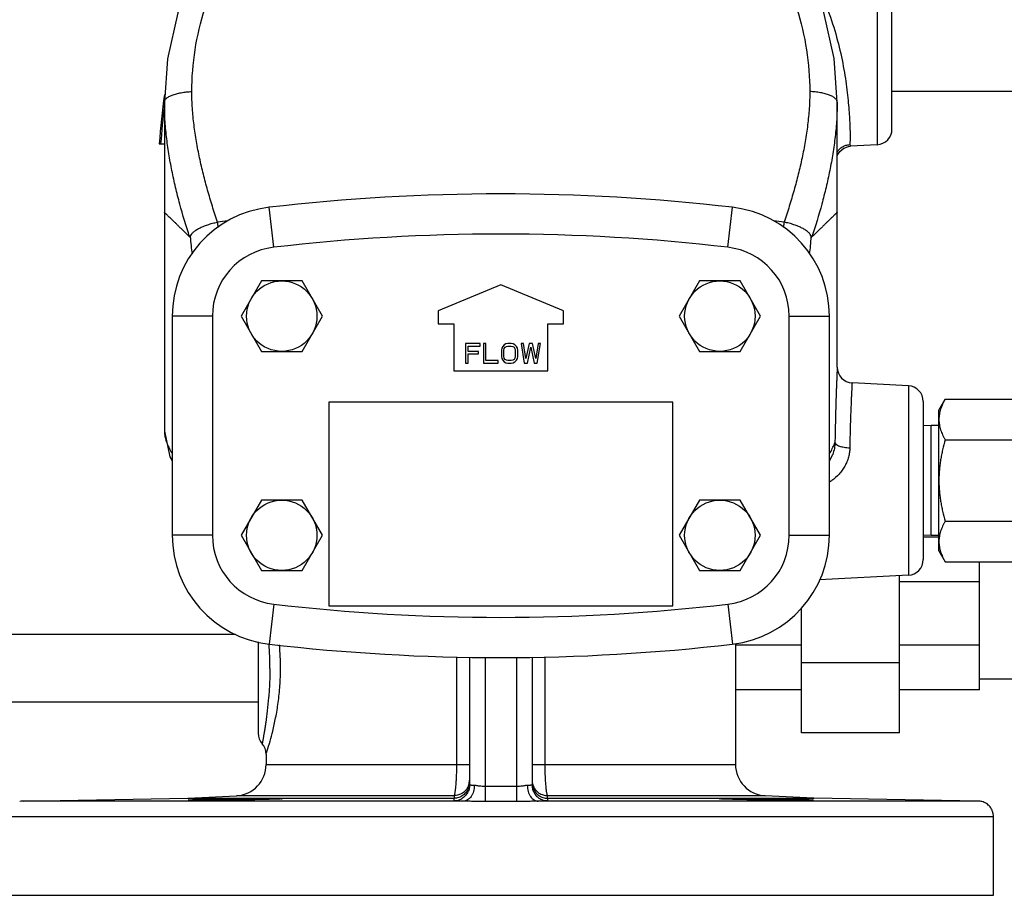
# Model space of a CAD drawing. Units: inches. Extents: x -14.4 to 68.3, y -17.5 to 37.3.
# Drawn here: x 11.5 to 19.4, y 0.9 to 7.9 of the extents above; entities that cross this region are included whole.
import ezdxf

# ---------------------------------------------------------------- set-up
doc = ezdxf.new("R2010")
doc.units = ezdxf.units.IN
doc.header["$LTSCALE"] = 1.87
doc.header["$MEASUREMENT"] = 0
doc.layers.get('0').update_dxf_attribs({"linetype": 'CONTINUOUS'})

msp = doc.modelspace()

# ---------------------------------------------------------------- linework, layer by layer
for p, q in [((18.3892, 9.3642), (18.3892, 6.8518)), ((18.5076, 6.9767), (18.5076, 9.2394)), ((19.4948, 7.278), (18.5076, 7.278)), ((12.6951, 7.192), (12.6951, 4.5652)), ((18.0701, 5.0752), (18.0701, 7.192)), ((12.6535, 6.858), (12.6951, 6.858)), ((18.1698, 6.8528), (18.1773, 6.8407)), ((18.3892, 6.8518), (18.1763, 6.8407)), ((18.1598, 6.8386), (18.1773, 6.8407)), ((13.5686, 6.0331), (13.5314, 6.3522)), ((17.1967, 6.0331), (17.2339, 6.3522)), ((13.4703, 5.7643), (13.3079, 5.483)), ((13.795, 5.7643), (13.4703, 5.7643)), ((13.9574, 5.483), (13.795, 5.7643)), ((16.9703, 5.7643), (16.8079, 5.483)), ((17.295, 5.7643), (16.9703, 5.7643)), ((17.4574, 5.483), (17.295, 5.7643)), ((15.3826, 5.733), (14.8826, 5.5259)), ((15.8826, 5.5259), (15.3826, 5.733)), ((14.8826, 5.5259), (14.8826, 5.4205)), ((15.8826, 5.4205), (15.8826, 5.5259)), ((13.0789, 5.483), (12.7576, 5.483)), ((12.7576, 5.483), (12.7576, 3.733)), ((13.0789, 5.483), (13.0789, 3.733)), ((13.3079, 5.483), (13.4703, 5.2018)), ((13.795, 5.2018), (13.9574, 5.483)), ((16.8079, 5.483), (16.9703, 5.2018)), ((17.295, 5.2018), (17.4574, 5.483)), ((17.6864, 5.483), (18.0076, 5.483)), ((17.6864, 3.733), (17.6864, 5.483)), ((18.0076, 3.733), (18.0076, 5.483)), ((14.8826, 5.4205), (15.0076, 5.4205)), ((15.0076, 5.4205), (15.0076, 5.0455)), ((15.7576, 5.4205), (15.8826, 5.4205)), ((15.7576, 5.0455), (15.7576, 5.4205)), ((13.4703, 5.2018), (13.795, 5.2018)), ((15.2186, 5.2643), (15.1014, 5.2643)), ((15.1014, 5.2643), (15.1014, 5.108)), ((15.1209, 5.2443), (15.2186, 5.2443)), ((15.1209, 5.2011), (15.1209, 5.2443)), ((15.2056, 5.2011), (15.1209, 5.2011)), ((15.2056, 5.1812), (15.2056, 5.2011)), ((15.2186, 5.2443), (15.2186, 5.2643)), ((15.2642, 5.2643), (15.2446, 5.2643)), ((15.2446, 5.2643), (15.2446, 5.108)), ((15.2642, 5.128), (15.2642, 5.2643)), ((15.3911, 5.2277), (15.3879, 5.2111)), ((15.3879, 5.2111), (15.3879, 5.1612)), ((15.3976, 5.241), (15.3911, 5.2277)), ((15.4106, 5.2543), (15.3976, 5.241)), ((15.4074, 5.2111), (15.4106, 5.2244)), ((15.4074, 5.1612), (15.4074, 5.2111)), ((15.4237, 5.261), (15.4106, 5.2543)), ((15.4106, 5.2244), (15.4172, 5.2344)), ((15.4172, 5.2344), (15.4269, 5.241)), ((15.4399, 5.2643), (15.4237, 5.261)), ((15.4269, 5.241), (15.4399, 5.2443)), ((15.466, 5.2643), (15.4399, 5.2643)), ((15.4399, 5.2443), (15.466, 5.2443)), ((15.4823, 5.261), (15.466, 5.2643)), ((15.466, 5.2443), (15.479, 5.241)), ((15.479, 5.241), (15.4888, 5.2344)), ((15.4953, 5.2543), (15.4823, 5.261)), ((15.4888, 5.2344), (15.4953, 5.2244)), ((15.5083, 5.241), (15.4953, 5.2543)), ((15.4953, 5.2244), (15.4985, 5.2111)), ((15.4985, 5.2111), (15.4985, 5.1612)), ((15.5148, 5.2277), (15.5083, 5.241)), ((15.5181, 5.2111), (15.5148, 5.2277)), ((15.5181, 5.1612), (15.5181, 5.2111)), ((15.5636, 5.2643), (15.5441, 5.2643)), ((15.5441, 5.2643), (15.5701, 5.108)), ((15.5832, 5.1446), (15.5636, 5.2643)), ((15.6092, 5.2643), (15.5832, 5.1446)), ((15.5962, 5.108), (15.6222, 5.2344)), ((15.6353, 5.2643), (15.6092, 5.2643)), ((15.6222, 5.2344), (15.6483, 5.108)), ((15.6613, 5.1446), (15.6353, 5.2643)), ((15.6808, 5.2643), (15.6613, 5.1446)), ((15.6743, 5.108), (15.7004, 5.2643)), ((15.7004, 5.2643), (15.6808, 5.2643)), ((16.9703, 5.2018), (17.295, 5.2018)), ((15.1209, 5.1812), (15.2056, 5.1812)), ((15.1209, 5.108), (15.1209, 5.1812)), ((15.3618, 5.128), (15.2642, 5.128)), ((15.3618, 5.108), (15.3618, 5.128)), ((15.3879, 5.1612), (15.3911, 5.1446)), ((15.3911, 5.1446), (15.3976, 5.1313)), ((15.3976, 5.1313), (15.4106, 5.118)), ((15.4106, 5.1479), (15.4074, 5.1612)), ((15.4172, 5.138), (15.4106, 5.1479)), ((15.4106, 5.118), (15.4237, 5.1114)), ((15.4269, 5.1313), (15.4172, 5.138)), ((15.4399, 5.128), (15.4269, 5.1313)), ((15.466, 5.128), (15.4399, 5.128)), ((15.479, 5.1313), (15.466, 5.128)), ((15.4888, 5.138), (15.479, 5.1313)), ((15.4823, 5.1114), (15.4953, 5.118)), ((15.4953, 5.1479), (15.4888, 5.138)), ((15.4985, 5.1612), (15.4953, 5.1479)), ((15.4953, 5.118), (15.5083, 5.1313)), ((15.5083, 5.1313), (15.5148, 5.1446)), ((15.5148, 5.1446), (15.5181, 5.1612)), ((15.0076, 5.0455), (15.7576, 5.0455)), ((15.1014, 5.108), (15.1209, 5.108)), ((15.2446, 5.108), (15.3618, 5.108)), ((15.4237, 5.1114), (15.4399, 5.108)), ((15.4399, 5.108), (15.466, 5.108)), ((15.466, 5.108), (15.4823, 5.1114)), ((15.5701, 5.108), (15.5962, 5.108)), ((15.6483, 5.108), (15.6743, 5.108)), ((18.6392, 4.9267), (18.1886, 4.9504)), ((18.6392, 4.9267), (18.6392, 3.4143)), ((18.7576, 4.8019), (18.7576, 3.5392)), ((18.8826, 4.733), (18.9329, 4.8201)), ((18.9329, 4.8201), (19.7387, 4.8201)), ((16.7576, 4.7955), (14.0076, 4.7955)), ((14.0076, 4.7955), (14.0076, 3.1705)), ((16.7576, 3.1705), (16.7576, 4.7955)), ((18.8826, 3.608), (18.8826, 4.733)), ((12.6951, 4.5661), (12.6952, 4.5645)), ((18.8201, 4.6105), (18.7576, 4.6066)), ((18.8826, 4.6105), (18.8201, 4.6105)), ((18.8201, 3.7305), (18.8201, 4.6105)), ((18.9329, 4.4953), (19.7387, 4.4953)), ((18.0076, 4.3269), (18.0339, 4.3793)), ((18.0124, 4.3898), (18.015, 4.3946)), ((13.4703, 4.0143), (13.3079, 3.733)), ((13.795, 4.0143), (13.4703, 4.0143)), ((13.9574, 3.733), (13.795, 4.0143)), ((16.9703, 4.0143), (16.8079, 3.733)), ((17.295, 4.0143), (16.9703, 4.0143)), ((17.4574, 3.733), (17.295, 4.0143)), ((18.9329, 3.8458), (19.7387, 3.8458)), ((13.0789, 3.733), (12.7576, 3.733)), ((13.3079, 3.733), (13.4703, 3.4518)), ((13.795, 3.4518), (13.9574, 3.733)), ((16.8079, 3.733), (16.9703, 3.4518)), ((17.295, 3.4518), (17.4574, 3.733)), ((17.6864, 3.733), (18.0076, 3.733)), ((18.8201, 3.7305), (18.7576, 3.7344)), ((18.8826, 3.7174), (18.7576, 3.7174)), ((18.8826, 3.7305), (18.8201, 3.7305)), ((18.8826, 3.608), (18.9329, 3.521)), ((18.9329, 3.521), (19.7387, 3.521)), ((19.2074, 2.4987), (19.2074, 3.521)), ((13.4703, 3.4518), (13.795, 3.4518)), ((16.9703, 3.4518), (17.295, 3.4518)), ((18.6392, 3.4143), (17.929, 3.3771)), ((18.5668, 2.1549), (18.5668, 3.4105)), ((19.2074, 3.3604), (18.5668, 3.3604)), ((13.5686, 3.183), (13.5314, 2.8639)), ((14.0076, 3.1705), (16.7576, 3.1705)), ((17.1967, 3.183), (17.2339, 2.8639)), ((17.7856, 2.1549), (17.7856, 3.1548)), ((13.262, 2.9405), (10.2551, 2.9405)), ((13.4451, 2.8811), (13.4451, 2.1514)), ((17.2576, 2.8687), (17.2576, 1.9031)), ((17.7856, 2.8556), (17.2576, 2.8556)), ((19.2074, 2.8556), (18.5668, 2.8556)), ((15.0311, 1.9031), (15.0311, 2.7608)), ((15.1326, 2.7608), (15.1326, 1.7382)), ((15.2576, 2.7608), (15.2576, 1.7267)), ((15.5076, 2.7608), (15.5076, 1.7267)), ((15.6326, 2.7608), (15.6326, 1.7382)), ((15.7342, 2.7608), (15.7342, 1.9031)), ((18.5668, 2.7132), (17.7856, 2.7132)), ((19.6572, 2.583), (19.2074, 2.583)), ((17.7856, 2.4987), (17.2576, 2.4987)), ((19.2074, 2.4987), (18.5668, 2.4987)), ((13.4451, 2.4005), (10.2551, 2.4005)), ((18.5668, 2.1549), (17.7856, 2.1549)), ((13.5076, 1.9861), (13.5076, 1.9031)), ((13.5077, 1.9861), (13.5088, 1.9898)), ((13.5076, 1.9031), (15.1326, 1.9031)), ((15.6326, 1.9031), (17.2576, 1.9031)), ((12.8826, 1.6331), (13.2707, 1.6535)), ((15.0088, 1.6535), (13.2707, 1.6535)), ((15.2576, 1.7267), (15.2587, 1.606)), ((15.5076, 1.7267), (15.5066, 1.606)), ((17.4946, 1.6535), (15.7565, 1.6535)), ((17.8826, 1.6331), (17.4946, 1.6535)), ((15.0845, 1.6102), (11.568, 1.6102)), ((11.568, 1.6102), (11.5699, 1.6102)), ((11.5699, 1.6102), (12.8826, 1.6331)), ((11.5701, 1.6102), (11.5699, 1.6102)), ((12.8826, 1.6331), (15.008, 1.6331)), ((15.3826, 1.6062), (15.2587, 1.606)), ((15.5066, 1.606), (15.3826, 1.6062)), ((19.1973, 1.6102), (15.6808, 1.6102)), ((15.7573, 1.6331), (17.8826, 1.6331)), ((19.1954, 1.6102), (17.8826, 1.6331)), ((19.1973, 1.6102), (19.1951, 1.6102)), ((19.3187, 1.4852), (11.4466, 1.4852)), ((19.3187, 0.858), (19.3187, 1.4852)), ((11.4466, 0.858), (19.3187, 0.858))]:
    msp.add_line(p, q)
for points in [[(14.309, 9.5643), (13.979, 9.396), (13.6572, 9.1701), (13.3728, 8.9014), (13.1322, 8.5962), (12.9407, 8.2619), (12.8024, 7.9067), (12.7202, 7.5389), (12.6951, 7.192)], [(18.0701, 7.192), (18.0448, 7.541), (17.9623, 7.9087), (17.8237, 8.2638), (17.6319, 8.5979), (17.3911, 8.9029), (17.1065, 9.1715), (16.7845, 9.3971), (16.4563, 9.5643)], [(18.0701, 6.7667), (18.0901, 6.7986), (18.1217, 6.8243), (18.1598, 6.8386)], [(12.6951, 4.565), (12.7397, 4.3583), (12.7576, 4.327)]]:
    msp.add_lwpolyline(points)
for centre in [(13.6326, 5.483), (17.1326, 5.483), (13.6326, 3.733), (17.1326, 3.733)]:
    msp.add_circle(centre, 0.2812)
for centre, radius, start, end in [((19.7847, 6.3125), 7.1521, 172.44476, 175.62563), ((19.7659, 6.3125), 7.1218, 173.15092, 175.60713), ((18.3826, 6.9767), 0.125, 273, 0.00003), ((15.3826, -9.5404), 16, 83.35586, 96.64414), ((13.6326, 5.483), 0.875, 96.64414, 180), ((17.1326, 5.483), 0.875, 0, 83.35586), ((15.3681, -13.3367), 19.6993, 96.31432, 96.55562), ((15.3972, -13.3367), 19.6993, 83.44438, 83.68568), ((15.3826, -9.5404), 15.6788, 83.35586, 96.64414), ((13.6326, 5.483), 0.5538, 96.64414, 180), ((17.1326, 5.483), 0.5538, 0, 83.35586), ((18.1951, 5.0752), 0.125, 179.99912, 267.00003), ((18.6326, 4.8019), 0.125, 359.99994, 87), ((12.9101, 4.5661), 0.215, 180.4503, 184.73663), ((17.8089, 4.4814), 0.3791, 301.718, 304.92374), ((13.6326, 3.733), 0.875, 180, 263.35586), ((13.6326, 3.733), 0.5538, 180, 263.35586), ((17.1326, 3.733), 0.5538, 276.64414, 360), ((17.1326, 3.733), 0.875, 276.64414, 360), ((18.6326, 3.5392), 0.125, 273, 0.00006), ((15.3826, 18.7565), 15.6788, 263.35586, 276.64414), ((10.8713, 2.6694), 2.6666, 0.02354, 4.18135), ((15.3826, 18.7565), 16, 263.35586, 276.64414), ((11.6376, 2.6699), 1.9854, 0.0177, 5.41288), ((13.5701, 2.1515), 0.125, 180, 221.4088), ((13.3827, 1.9861), 0.125, 0.00015, 41.41214), ((13.2576, 1.9031), 0.25, 273, 360), ((17.5076, 1.9031), 0.25, 180, 267), ((15.0086, 1.7779), 0.1239, 337.64219, 341.80677), ((15.0075, 1.7784), 0.1251, 341.76511, 359.95242), ((15.0072, 1.7582), 0.1255, 342.06456, 350.9472), ((15.7578, 1.7784), 0.1251, 180.04591, 198.23353), ((15.7581, 1.7582), 0.1255, 189.0528, 197.93544), ((15.7567, 1.7779), 0.1239, 198.19185, 202.35686), ((22.1706, 1.5802), 7.1621, 179.41356, 179.57627), ((15.3816, -12.7875), 14.5147, 89.99594, 90.48937), ((15.3837, -12.7859), 14.5132, 89.5106, 90.00409), ((9.1716, 1.5852), 6.5852, 0.4166, 0.59357), ((11.5702, 1.4877), 0.1225, 93.9379, 104.80907), ((11.5701, 1.4889), 0.1213, 95.38607, 98.6611), ((11.5703, 1.4871), 0.1231, 93.95448, 95.38539), ((11.5701, 1.4906), 0.1196, 90.99361, 93.97849), ((11.5701, 1.4909), 0.1193, 90.98947, 93.97083), ((20.7094, 1.5939), 5.7016, 179.60535, 179.80569), ((15.0075, 1.7391), 0.1259, 270.1811, 292.49563), ((15.0079, 1.7376), 0.1244, 292.55967, 300.3991), ((15.7574, 1.7376), 0.1244, 239.6009, 247.44033), ((15.7578, 1.7391), 0.1259, 247.50437, 269.81889), ((11.0269, 1.5988), 4.7305, 0.17374, 0.41522), ((19.195, 1.4872), 0.123, 75.22024, 88.9377), ((19.1952, 1.4909), 0.1193, 86.02917, 89.01053), ((19.195, 1.4866), 0.1237, 84.62196, 86.05641), ((19.1952, 1.4891), 0.1211, 81.33143, 84.61671), ((19.1911, 1.4851), 0.1276, 0.05365, 17.66864)]:
    msp.add_arc(centre, radius, start, end)
for points, knots in [([(12.9143, 7.2768), (12.9143, 7.3883), (12.932, 7.6127), (13.0104, 7.9424), (13.1386, 8.2593), (13.3138, 8.5564), (13.5317, 8.8273), (13.7878, 9.0661), (14.0765, 9.2677), (14.2865, 9.3741), (14.3948, 9.4198)], [0, 0, 0, 0, 0.121406, 0.243854, 0.367452, 0.492185, 0.617961, 0.744634, 0.872037, 1, 1, 1, 1]), ([(16.3705, 9.4198), (16.4788, 9.3741), (16.6888, 9.2677), (16.9775, 9.0661), (17.2336, 8.8273), (17.4515, 8.5564), (17.6266, 8.2593), (17.7549, 7.9424), (17.8333, 7.6127), (17.851, 7.3883), (17.851, 7.2768)], [0, 0, 0, 0, 0.127963, 0.255366, 0.382039, 0.507815, 0.632548, 0.756146, 0.878594, 1, 1, 1, 1]), ([(17.9167, 8.108), (17.9502, 8.0391), (18.009, 7.8994), (18.0748, 7.6879), (18.1132, 7.5148), (18.1352, 7.3834), (18.1476, 7.2928), (18.157, 7.2085), (18.1637, 7.1316), (18.1684, 7.0626), (18.1713, 7.0022), (18.1729, 6.951), (18.1732, 6.9143), (18.1728, 6.8898), (18.1722, 6.8752), (18.1713, 6.8631), (18.1704, 6.8559), (18.1698, 6.8528)], [0, 0, 0, 0, 0.17806, 0.35107, 0.513658, 0.589315, 0.660327, 0.726087, 0.786046, 0.839695, 0.886594, 0.926347, 0.958645, 0.971916, 0.983238, 0.992599, 1, 1, 1, 1]), ([(12.6951, 7.192), (12.6951, 7.1946), (12.6959, 7.1999), (12.6991, 7.2077), (12.7043, 7.2153), (12.7115, 7.2227), (12.7205, 7.2298), (12.7314, 7.2365), (12.7439, 7.2429), (12.7636, 7.2512), (12.7919, 7.2601), (12.8295, 7.2683), (12.8708, 7.2741), (12.8996, 7.2762), (12.9143, 7.2768)], [0, 0, 0, 0, 0.03128, 0.064468, 0.101013, 0.14195, 0.187897, 0.239158, 0.295836, 0.357826, 0.49658, 0.652616, 0.822137, 1, 1, 1, 1]), ([(13.119, 6.2337), (13.1049, 6.2758), (13.0775, 6.3603), (13.0397, 6.4881), (13.0055, 6.6169), (12.9754, 6.7467), (12.9543, 6.8558), (12.9403, 6.9437), (12.9283, 7.0319), (12.9175, 7.1429), (12.9143, 7.2322), (12.9143, 7.2768)], [0, 0, 0, 0, 0.124807, 0.249612, 0.374423, 0.499267, 0.624178, 0.686692, 0.749265, 0.874546, 1, 1, 1, 1]), ([(17.851, 7.2768), (17.851, 7.2322), (17.8478, 7.1429), (17.837, 7.0319), (17.825, 6.9437), (17.811, 6.8558), (17.7899, 6.7467), (17.7598, 6.6169), (17.7256, 6.4881), (17.6878, 6.3603), (17.6604, 6.2758), (17.6462, 6.2337)], [0, 0, 0, 0, 0.125454, 0.250735, 0.313308, 0.375822, 0.500733, 0.625577, 0.750388, 0.875193, 1, 1, 1, 1]), ([(18.0701, 7.192), (18.0701, 7.1946), (18.0694, 7.1999), (18.0662, 7.2077), (18.061, 7.2153), (18.0538, 7.2227), (18.0448, 7.2298), (18.0339, 7.2365), (18.0214, 7.2429), (18.0017, 7.2512), (17.9734, 7.2601), (17.9358, 7.2683), (17.8945, 7.2741), (17.8657, 7.2762), (17.851, 7.2768)], [0, 0, 0, 0, 0.03128, 0.064468, 0.101014, 0.14195, 0.187897, 0.239158, 0.295836, 0.357826, 0.49658, 0.652616, 0.822137, 1, 1, 1, 1]), ([(12.8967, 6.1154), (12.8684, 6.2023), (12.8289, 6.3339), (12.7838, 6.5112), (12.7542, 6.6453), (12.7296, 6.7805), (12.7106, 6.9168), (12.6982, 7.0541), (12.6951, 7.146), (12.6951, 7.192)], [0, 0, 0, 0, 0.249585, 0.374406, 0.499267, 0.624202, 0.749299, 0.874576, 1, 1, 1, 1]), ([(18.0701, 7.192), (18.0701, 7.146), (18.0671, 7.0541), (18.0547, 6.9168), (18.0357, 6.7805), (18.0111, 6.6453), (17.9815, 6.5112), (17.9364, 6.3339), (17.8969, 6.2023), (17.8686, 6.1154)], [0, 0, 0, 0, 0.125424, 0.250701, 0.375798, 0.500733, 0.625594, 0.750415, 1, 1, 1, 1]), ([(18.0697, 6.7936), (18.075, 6.8021), (18.0877, 6.8179), (18.1118, 6.8364), (18.1397, 6.8487), (18.1597, 6.8522), (18.1698, 6.8528)], [0, 0, 0, 0, 0.249371, 0.499231, 0.74967, 1, 1, 1, 1]), ([(12.8967, 6.1154), (12.8811, 6.1307), (12.8584, 6.153), (12.8291, 6.1817), (12.8094, 6.201), (12.7913, 6.2187), (12.7748, 6.2349), (12.7598, 6.2495), (12.7464, 6.2627), (12.7345, 6.2742), (12.7242, 6.2842), (12.7166, 6.2916), (12.7113, 6.2967), (12.708, 6.2999), (12.705, 6.3027), (12.7024, 6.3052), (12.7002, 6.3073), (12.6984, 6.309), (12.6972, 6.3103), (12.6964, 6.3111), (12.696, 6.3115), (12.6956, 6.3119), (12.6954, 6.3122), (12.6952, 6.3124), (12.6951, 6.3125), (12.6951, 6.3125)], [0, 0, 0, 0, 0.233315, 0.33852, 0.436059, 0.525907, 0.608041, 0.682426, 0.749022, 0.807788, 0.858684, 0.90167, 0.920195, 0.936756, 0.951364, 0.96403, 0.974768, 0.983589, 0.990506, 0.993254, 0.995532, 0.99734, 0.998682, 0.999563, 1, 1, 1, 1]), ([(18.0701, 6.3125), (18.0701, 6.3125), (18.0701, 6.3124), (18.0699, 6.3122), (18.0697, 6.3119), (18.0693, 6.3115), (18.0689, 6.3111), (18.0681, 6.3103), (18.0668, 6.309), (18.0651, 6.3073), (18.0629, 6.3052), (18.0603, 6.3027), (18.0573, 6.2999), (18.0539, 6.2967), (18.0487, 6.2916), (18.0411, 6.2842), (18.0308, 6.2742), (18.0189, 6.2627), (18.0055, 6.2495), (17.9905, 6.2349), (17.9739, 6.2187), (17.9558, 6.201), (17.9362, 6.1817), (17.9069, 6.153), (17.8842, 6.1307), (17.8686, 6.1154)], [0, 0, 0, 0, 0.000437, 0.001318, 0.00266, 0.004468, 0.006746, 0.009494, 0.016411, 0.025232, 0.03597, 0.048636, 0.063244, 0.079805, 0.09833, 0.141316, 0.192212, 0.250978, 0.317574, 0.391959, 0.474093, 0.563941, 0.66148, 0.766685, 1, 1, 1, 1]), ([(12.902, 6.1196), (12.904, 6.1255), (12.909, 6.1343), (12.9178, 6.145), (12.9262, 6.1535), (12.9362, 6.1618), (12.9519, 6.1732), (12.975, 6.1866), (13.0064, 6.2008), (13.0416, 6.2136), (13.0794, 6.2252), (13.1057, 6.2312), (13.1191, 6.2337)], [0, 0, 0, 0, 0.074312, 0.117329, 0.164524, 0.215972, 0.271581, 0.394491, 0.531539, 0.680449, 0.838081, 1, 1, 1, 1]), ([(13.1194, 6.2338), (13.1195, 6.2302), (13.12, 6.2162), (13.121, 6.2022), (13.1222, 6.1919)], [0, 0, 0, 0, 0.258469, 1, 1, 1, 1]), ([(17.6431, 6.1919), (17.6435, 6.1952), (17.6449, 6.2091), (17.6456, 6.2231), (17.6458, 6.2338)], [0, 0, 0, 0, 0.240951, 1, 1, 1, 1]), ([(17.8632, 6.1196), (17.8613, 6.1255), (17.8563, 6.1343), (17.8475, 6.145), (17.839, 6.1535), (17.8291, 6.1618), (17.8133, 6.1732), (17.7903, 6.1866), (17.7588, 6.2008), (17.7237, 6.2136), (17.6859, 6.2252), (17.6596, 6.2312), (17.6462, 6.2337)], [0, 0, 0, 0, 0.074312, 0.117329, 0.164524, 0.215972, 0.27158, 0.394491, 0.531539, 0.680449, 0.838081, 1, 1, 1, 1]), ([(12.902, 6.1196), (12.9019, 6.119), (12.9015, 6.118), (12.9008, 6.1166), (12.9002, 6.1156), (12.8995, 6.1149), (12.8988, 6.1145), (12.898, 6.1145), (12.8973, 6.1148), (12.8969, 6.1152), (12.8967, 6.1154)], [0, 0, 0, 0, 0.214597, 0.391695, 0.533314, 0.644024, 0.732531, 0.812469, 0.898676, 1, 1, 1, 1]), ([(12.902, 6.1196), (12.9037, 6.0948), (12.9074, 6.0481), (12.9129, 6.0016), (12.9162, 5.9798)], [0, 0, 0, 0, 0.529347, 1, 1, 1, 1]), ([(17.8493, 5.9807), (17.8524, 6.0024), (17.8579, 6.0486), (17.8616, 6.095), (17.8632, 6.1196)], [0, 0, 0, 0, 0.470762, 1, 1, 1, 1]), ([(17.8632, 6.1196), (17.8634, 6.119), (17.8638, 6.118), (17.8645, 6.1166), (17.8651, 6.1156), (17.8658, 6.1149), (17.8665, 6.1145), (17.8673, 6.1145), (17.868, 6.1148), (17.8684, 6.1152), (17.8686, 6.1154)], [0, 0, 0, 0, 0.2146, 0.391699, 0.533318, 0.644027, 0.732537, 0.812477, 0.898679, 1, 1, 1, 1]), ([(18.0701, 5.0752), (18.0701, 5.0751), (18.0701, 5.0749), (18.0701, 5.0744), (18.0701, 5.0736), (18.07, 5.0724), (18.07, 5.0709), (18.0698, 5.0682), (18.0696, 5.064), (18.0694, 5.0581), (18.0691, 5.0507), (18.0687, 5.0421), (18.0681, 5.0281), (18.0672, 5.0074), (18.0661, 4.9789), (18.0647, 4.9456), (18.0633, 4.9078), (18.0618, 4.8656), (18.0603, 4.8194), (18.0587, 4.7694), (18.0567, 4.696), (18.0543, 4.5972), (18.0528, 4.5162), (18.0522, 4.474)], [0, 0, 0, 0, 0.000282, 0.001122, 0.002518, 0.004469, 0.006975, 0.010034, 0.01781, 0.02779, 0.039963, 0.054304, 0.070789, 0.110085, 0.157618, 0.21308, 0.276142, 0.346412, 0.423466, 0.506838, 0.596032, 0.789725, 1, 1, 1, 1]), ([(18.1886, 4.9504), (18.1886, 4.9503), (18.1886, 4.9501), (18.1886, 4.9497), (18.1885, 4.949), (18.1885, 4.948), (18.1884, 4.9467), (18.1883, 4.9444), (18.1881, 4.9408), (18.1878, 4.9357), (18.1875, 4.9294), (18.1871, 4.922), (18.1865, 4.9099), (18.1857, 4.8922), (18.1845, 4.8677), (18.1832, 4.8391), (18.1818, 4.8065), (18.1803, 4.7702), (18.1787, 4.7304), (18.1771, 4.6873), (18.175, 4.624), (18.1726, 4.5386), (18.1711, 4.4686), (18.1705, 4.4322)], [0, 0, 0, 0, 0.00028, 0.001115, 0.002504, 0.004446, 0.006941, 0.009988, 0.017732, 0.02767, 0.039793, 0.054077, 0.070499, 0.109656, 0.157044, 0.212367, 0.275308, 0.345487, 0.422492, 0.505868, 0.595126, 0.789143, 1, 1, 1, 1]), ([(18.9329, 4.8201), (18.9291, 4.8135), (18.9219, 4.8004), (18.9088, 4.7739), (18.898, 4.7469), (18.8901, 4.7195), (18.8858, 4.699), (18.8832, 4.6783), (18.8826, 4.6646), (18.8826, 4.6577)], [0, 0, 0, 0, 0.131889, 0.261595, 0.514338, 0.637737, 0.759494, 0.880065, 1, 1, 1, 1]), ([(18.8826, 4.6577), (18.8826, 4.6508), (18.8832, 4.637), (18.8858, 4.6164), (18.8901, 4.5959), (18.898, 4.5684), (18.9088, 4.5414), (18.9219, 4.515), (18.9291, 4.5018), (18.9329, 4.4953)], [0, 0, 0, 0, 0.119935, 0.240506, 0.362263, 0.485662, 0.738405, 0.868111, 1, 1, 1, 1]), ([(12.6959, 4.5484), (12.6969, 4.5365), (12.7009, 4.5117), (12.7124, 4.4739), (12.7294, 4.4338), (12.7435, 4.4068), (12.7513, 4.3928)], [0, 0, 0, 0, 0.215856, 0.450607, 0.710359, 1, 1, 1, 1]), ([(18.9329, 4.4953), (18.9253, 4.4689), (18.9148, 4.429), (18.9033, 4.3753), (18.8959, 4.3347), (18.8901, 4.2939), (18.8858, 4.2529), (18.8832, 4.2118), (18.8826, 4.1843), (18.8826, 4.1705)], [0, 0, 0, 0, 0.249978, 0.374979, 0.499982, 0.624984, 0.749988, 0.874998, 1, 1, 1, 1]), ([(18.015, 4.3946), (18.0225, 4.408), (18.036, 4.434), (18.0474, 4.461), (18.0522, 4.474)], [0, 0, 0, 0, 0.526153, 1, 1, 1, 1]), ([(18.1705, 4.4322), (18.1703, 4.4197), (18.1683, 4.3945), (18.1608, 4.3571), (18.1485, 4.3205), (18.1318, 4.2854), (18.1107, 4.2523), (18.0775, 4.2116), (18.0475, 4.1856), (18.0259, 4.1705)], [0, 0, 0, 0, 0.120887, 0.243628, 0.36783, 0.493209, 0.619415, 0.746146, 1, 1, 1, 1]), ([(18.0522, 4.474), (18.0518, 4.4583), (18.0484, 4.426), (18.0397, 4.3947), (18.0339, 4.3793)], [0, 0, 0, 0, 0.489114, 1, 1, 1, 1]), ([(18.0522, 4.474), (18.0523, 4.4727), (18.053, 4.47), (18.0552, 4.4661), (18.0583, 4.4623), (18.0625, 4.4586), (18.0676, 4.4551), (18.0761, 4.4504), (18.0888, 4.4452), (18.1064, 4.4401), (18.1263, 4.4361), (18.148, 4.4334), (18.1629, 4.4324), (18.1705, 4.4322)], [0, 0, 0, 0, 0.030332, 0.063462, 0.100604, 0.142541, 0.18972, 0.24226, 0.362948, 0.502885, 0.658772, 0.826414, 1, 1, 1, 1]), ([(18.8826, 4.1705), (18.8826, 4.1568), (18.8832, 4.1293), (18.8858, 4.0882), (18.8901, 4.0472), (18.8959, 4.0064), (18.9033, 3.9658), (18.9148, 3.9121), (18.9253, 3.8722), (18.9329, 3.8458)], [0, 0, 0, 0, 0.125002, 0.250012, 0.375016, 0.500018, 0.625021, 0.750022, 1, 1, 1, 1]), ([(18.9329, 3.8458), (18.9291, 3.8392), (18.9219, 3.8261), (18.9088, 3.7997), (18.898, 3.7727), (18.8901, 3.7452), (18.8858, 3.7247), (18.8832, 3.7041), (18.8826, 3.6903), (18.8826, 3.6834)], [0, 0, 0, 0, 0.131889, 0.261595, 0.514338, 0.637737, 0.759494, 0.880065, 1, 1, 1, 1]), ([(18.8826, 3.6834), (18.8826, 3.6765), (18.8832, 3.6627), (18.8858, 3.6421), (18.8901, 3.6216), (18.898, 3.5941), (18.9088, 3.5671), (18.9219, 3.5407), (18.9291, 3.5276), (18.9329, 3.521)], [0, 0, 0, 0, 0.119935, 0.240506, 0.362263, 0.485662, 0.738405, 0.868111, 1, 1, 1, 1]), ([(13.5379, 2.6705), (13.5379, 2.6307), (13.5361, 2.5526), (13.5285, 2.4394), (13.5177, 2.3353), (13.5089, 2.2695), (13.5044, 2.2387)], [0, 0, 0, 0, 0.275699, 0.540442, 0.784651, 1, 1, 1, 1]), ([(13.5601, 2.1688), (13.5688, 2.2041), (13.5857, 2.2799), (13.606, 2.4007), (13.6198, 2.5327), (13.6231, 2.624), (13.6231, 2.6705)], [0, 0, 0, 0, 0.214989, 0.459774, 0.724731, 1, 1, 1, 1]), ([(13.5044, 2.2387), (13.5026, 2.2264), (13.4991, 2.203), (13.4938, 2.1699), (13.4897, 2.1449), (13.4866, 2.127), (13.4846, 2.1152), (13.4828, 2.1047), (13.4812, 2.0955), (13.4798, 2.0876), (13.4787, 2.0819), (13.478, 2.078), (13.4776, 2.0756), (13.4773, 2.0736), (13.477, 2.0719), (13.4767, 2.0706), (13.4766, 2.0698), (13.4765, 2.0693), (13.4764, 2.069), (13.4764, 2.0689), (13.4764, 2.0688), (13.4764, 2.0688)], [0, 0, 0, 0, 0.216623, 0.411973, 0.583466, 0.659491, 0.728632, 0.790585, 0.845052, 0.891738, 0.930351, 0.946554, 0.960657, 0.972637, 0.982472, 0.990138, 0.995617, 0.997535, 0.998904, 0.999726, 1, 1, 1, 1]), ([(13.5088, 1.9898), (13.5111, 1.9967), (13.53, 2.0558), (13.547, 2.1156), (13.5601, 2.1688)], [0, 0, 0, 0, 0.116413, 1, 1, 1, 1]), ([(15.0088, 1.6535), (15.0092, 1.6537), (15.01, 1.6544), (15.011, 1.6559), (15.0121, 1.658), (15.0136, 1.6617), (15.0153, 1.6678), (15.0173, 1.6767), (15.0192, 1.6875), (15.0211, 1.7004), (15.0228, 1.715), (15.0251, 1.7378), (15.0274, 1.7698), (15.0295, 1.8114), (15.0308, 1.8564), (15.0311, 1.8874), (15.0311, 1.9031)], [0, 0, 0, 0, 0.005478, 0.012607, 0.021608, 0.03258, 0.060582, 0.09667, 0.140624, 0.192146, 0.250818, 0.316139, 0.464468, 0.631898, 0.812648, 1, 1, 1, 1]), ([(15.7342, 1.9031), (15.7342, 1.8874), (15.7345, 1.8564), (15.7358, 1.8114), (15.7379, 1.7698), (15.7402, 1.7378), (15.7425, 1.715), (15.7442, 1.7004), (15.7461, 1.6875), (15.748, 1.6767), (15.75, 1.6678), (15.7517, 1.6617), (15.7532, 1.658), (15.7543, 1.6559), (15.7553, 1.6544), (15.7561, 1.6537), (15.7565, 1.6535)], [0, 0, 0, 0, 0.187352, 0.368102, 0.535532, 0.683861, 0.749182, 0.807854, 0.859376, 0.90333, 0.939418, 0.96742, 0.978392, 0.987393, 0.994522, 1, 1, 1, 1]), ([(15.1232, 1.7308), (15.1186, 1.7196), (15.1091, 1.7036), (15.0923, 1.6859), (15.0779, 1.6745), (15.062, 1.6654), (15.0393, 1.6565), (15.021, 1.6536), (15.0088, 1.6535)], [0, 0, 0, 0, 0.249597, 0.374648, 0.499756, 0.624981, 0.750393, 1, 1, 1, 1]), ([(15.1326, 1.7382), (15.1326, 1.7274), (15.1305, 1.7111), (15.1236, 1.6905), (15.114, 1.671), (15.0975, 1.6492), (15.0802, 1.6358), (15.0709, 1.6304)], [0, 0, 0, 0, 0.249617, 0.375074, 0.500382, 0.75019, 1, 1, 1, 1]), ([(15.171, 1.7352), (15.1709, 1.7271), (15.1697, 1.7111), (15.1648, 1.6879), (15.1568, 1.6664), (15.1461, 1.6474), (15.1331, 1.6317), (15.1181, 1.6197), (15.1017, 1.6122), (15.0902, 1.6103), (15.0845, 1.6102)], [0, 0, 0, 0, 0.145279, 0.288466, 0.426198, 0.556534, 0.678398, 0.791876, 0.898298, 1, 1, 1, 1]), ([(15.171, 1.7352), (15.1681, 1.7353), (15.1627, 1.7354), (15.1551, 1.7358), (15.1485, 1.7361), (15.143, 1.7365), (15.1387, 1.7368), (15.1358, 1.7372), (15.1342, 1.7375), (15.1334, 1.7377), (15.1329, 1.7379), (15.1326, 1.7381), (15.1326, 1.7382)], [0, 0, 0, 0, 0.223062, 0.421328, 0.592562, 0.735179, 0.847818, 0.92944, 0.958439, 0.979571, 0.993041, 1, 1, 1, 1]), ([(15.2576, 1.7267), (15.2497, 1.7266), (15.234, 1.7271), (15.2148, 1.7294), (15.2002, 1.7316), (15.19, 1.7332), (15.1803, 1.7346), (15.174, 1.7351), (15.171, 1.7352)], [0, 0, 0, 0, 0.274276, 0.538569, 0.664097, 0.783653, 0.89603, 1, 1, 1, 1]), ([(15.5943, 1.7352), (15.5913, 1.7351), (15.585, 1.7346), (15.5753, 1.7332), (15.5651, 1.7316), (15.5504, 1.7294), (15.5313, 1.7271), (15.5156, 1.7266), (15.5076, 1.7267)], [0, 0, 0, 0, 0.103968, 0.216375, 0.335937, 0.46147, 0.725786, 1, 1, 1, 1]), ([(15.6326, 1.7382), (15.6326, 1.7381), (15.6324, 1.7379), (15.6319, 1.7377), (15.6311, 1.7375), (15.6295, 1.7372), (15.6266, 1.7368), (15.6223, 1.7365), (15.6168, 1.7361), (15.6102, 1.7358), (15.6026, 1.7354), (15.5972, 1.7353), (15.5943, 1.7352)], [0, 0, 0, 0, 0.006959, 0.020429, 0.041561, 0.07056, 0.152182, 0.264822, 0.407438, 0.578673, 0.776938, 1, 1, 1, 1]), ([(15.5943, 1.7352), (15.5944, 1.7271), (15.5956, 1.7111), (15.6005, 1.6879), (15.6085, 1.6664), (15.6192, 1.6474), (15.6322, 1.6317), (15.6472, 1.6197), (15.6636, 1.6122), (15.6751, 1.6103), (15.6808, 1.6102)], [0, 0, 0, 0, 0.145279, 0.288466, 0.426198, 0.556533, 0.678398, 0.791876, 0.898298, 1, 1, 1, 1]), ([(15.6326, 1.7382), (15.6326, 1.7274), (15.6348, 1.7111), (15.6417, 1.6905), (15.6513, 1.671), (15.6678, 1.6492), (15.6851, 1.6358), (15.6944, 1.6304)], [0, 0, 0, 0, 0.249617, 0.375074, 0.500382, 0.75019, 1, 1, 1, 1]), ([(15.6421, 1.7308), (15.6467, 1.7196), (15.6562, 1.7036), (15.6729, 1.6859), (15.6873, 1.6745), (15.7033, 1.6654), (15.726, 1.6565), (15.7443, 1.6536), (15.7565, 1.6535)], [0, 0, 0, 0, 0.249597, 0.374648, 0.499756, 0.624981, 0.750393, 1, 1, 1, 1]), ([(15.1265, 1.7195), (15.1245, 1.7133), (15.1196, 1.7013), (15.1094, 1.6846), (15.0967, 1.6697), (15.0819, 1.6569), (15.0652, 1.6466), (15.0471, 1.639), (15.0281, 1.6343), (15.0151, 1.6331), (15.0086, 1.6331)], [0, 0, 0, 0, 0.124993, 0.249938, 0.374956, 0.49991, 0.624736, 0.749925, 0.875602, 1, 1, 1, 1]), ([(15.6387, 1.7195), (15.6407, 1.7133), (15.6457, 1.7013), (15.6559, 1.6846), (15.6686, 1.6697), (15.6834, 1.6569), (15.7001, 1.6466), (15.7182, 1.639), (15.7372, 1.6343), (15.7502, 1.6331), (15.7567, 1.6331)], [0, 0, 0, 0, 0.124993, 0.249938, 0.374956, 0.49991, 0.624736, 0.749925, 0.875602, 1, 1, 1, 1]), ([(12.8863, 1.6196), (12.8863, 1.6196), (12.8865, 1.6197), (12.8868, 1.6198), (12.8874, 1.6199), (12.8882, 1.62), (12.8892, 1.6201), (12.891, 1.6203), (12.8938, 1.6205), (12.8979, 1.6208), (12.9028, 1.621), (12.9085, 1.6213), (12.9152, 1.6216), (12.9226, 1.6219), (12.9309, 1.6222), (12.9399, 1.6225), (12.9535, 1.6229), (12.9724, 1.6234), (12.997, 1.624), (13.0242, 1.6247), (13.0536, 1.6253), (13.0851, 1.6259), (13.1183, 1.6266), (13.1528, 1.6272), (13.2006, 1.6279), (13.2613, 1.6288), (13.322, 1.6296), (13.3698, 1.6301), (13.4043, 1.6304), (13.4375, 1.6306), (13.469, 1.6308), (13.4984, 1.6309), (13.5256, 1.631), (13.5503, 1.6309), (13.5721, 1.6308), (13.5885, 1.6307), (13.6, 1.6305), (13.6075, 1.6304), (13.6141, 1.6302), (13.6199, 1.6301), (13.6248, 1.6299), (13.6288, 1.6297), (13.6316, 1.6296), (13.6334, 1.6294), (13.6344, 1.6293), (13.6352, 1.6292), (13.6358, 1.6291), (13.6361, 1.629), (13.6363, 1.6289), (13.6363, 1.6288)], [0, 0, 0, 0, 0.000206, 0.000682, 0.00145, 0.002514, 0.003876, 0.005534, 0.009738, 0.01512, 0.021672, 0.029378, 0.038215, 0.048161, 0.059193, 0.071288, 0.084419, 0.113646, 0.146586, 0.182936, 0.222334, 0.264404, 0.308746, 0.354926, 0.402504, 0.500012, 0.597521, 0.6451, 0.691282, 0.735625, 0.777695, 0.817093, 0.85344, 0.886376, 0.915598, 0.940817, 0.951845, 0.961786, 0.970619, 0.97832, 0.984867, 0.990245, 0.994445, 0.996102, 0.997463, 0.998528, 0.999297, 0.999778, 1, 1, 1, 1]), ([(12.8991, 1.6186), (12.8981, 1.6187), (12.8963, 1.6187), (12.8937, 1.6188), (12.8915, 1.6189), (12.8897, 1.6191), (12.8883, 1.6192), (12.8873, 1.6193), (12.8867, 1.6194), (12.8864, 1.6195), (12.8863, 1.6196), (12.8863, 1.6196)], [0, 0, 0, 0, 0.23184, 0.433254, 0.604123, 0.744337, 0.853804, 0.932484, 0.980515, 0.993383, 1, 1, 1, 1]), ([(13.6363, 1.6288), (13.6363, 1.6288), (13.6362, 1.6286), (13.6359, 1.6286), (13.6354, 1.6284), (13.6347, 1.6283), (13.6339, 1.6282), (13.6324, 1.628), (13.63, 1.6278), (13.6266, 1.6275), (13.6225, 1.6273), (13.6176, 1.627), (13.6121, 1.6267), (13.6058, 1.6264), (13.596, 1.6261), (13.5821, 1.6256), (13.5635, 1.625), (13.5425, 1.6244), (13.5192, 1.6238), (13.4938, 1.6232), (13.4666, 1.6227), (13.4376, 1.6221), (13.4073, 1.6216), (13.3647, 1.6209), (13.3098, 1.6201), (13.2431, 1.6194), (13.1771, 1.6187), (13.1138, 1.6183), (13.0552, 1.618), (13.0034, 1.6178), (12.9598, 1.6179), (12.9294, 1.6181), (12.9102, 1.6184), (12.9025, 1.6185), (12.8991, 1.6186)], [0, 0, 0, 0, 0.000202, 0.000621, 0.001285, 0.002201, 0.003371, 0.004793, 0.008396, 0.013007, 0.018621, 0.02523, 0.032817, 0.041364, 0.050853, 0.07259, 0.097863, 0.126454, 0.158135, 0.19266, 0.229737, 0.269071, 0.310349, 0.35323, 0.442412, 0.533739, 0.624262, 0.711053, 0.791312, 0.862445, 0.922145, 0.968494, 0.986176, 1, 1, 1, 1]), ([(15.0845, 1.6102), (15.0788, 1.6103), (15.0679, 1.6105), (15.0527, 1.6108), (15.0413, 1.6111), (15.0332, 1.6113), (15.028, 1.6115), (15.0234, 1.6117), (15.0194, 1.6119), (15.0159, 1.6121), (15.0131, 1.6123), (15.0109, 1.6125), (15.0095, 1.6127), (15.0086, 1.6128), (15.0082, 1.613), (15.008, 1.613), (15.0079, 1.6131), (15.0079, 1.6132)], [0, 0, 0, 0, 0.22416, 0.423339, 0.595289, 0.670543, 0.738405, 0.798705, 0.851281, 0.896011, 0.932793, 0.961546, 0.982228, 0.989544, 0.994864, 0.998251, 1, 1, 1, 1]), ([(15.2587, 1.606), (15.2437, 1.6059), (15.2139, 1.6061), (15.1697, 1.6074), (15.1335, 1.6089), (15.1052, 1.6098), (15.0913, 1.6101), (15.0845, 1.6102)], [0, 0, 0, 0, 0.257892, 0.512818, 0.761715, 0.882576, 1, 1, 1, 1]), ([(15.6808, 1.6102), (15.674, 1.6101), (15.6601, 1.6098), (15.6318, 1.6089), (15.5956, 1.6074), (15.5514, 1.6061), (15.5216, 1.6059), (15.5066, 1.606)], [0, 0, 0, 0, 0.117425, 0.238299, 0.487201, 0.74213, 1, 1, 1, 1]), ([(15.7574, 1.6132), (15.7574, 1.6131), (15.7573, 1.613), (15.7571, 1.613), (15.7567, 1.6128), (15.7558, 1.6127), (15.7544, 1.6125), (15.7522, 1.6123), (15.7494, 1.6121), (15.7459, 1.6119), (15.7419, 1.6117), (15.7373, 1.6115), (15.7321, 1.6113), (15.724, 1.6111), (15.7126, 1.6108), (15.6974, 1.6105), (15.6865, 1.6103), (15.6808, 1.6102)], [0, 0, 0, 0, 0.001749, 0.005136, 0.010456, 0.017772, 0.038453, 0.067206, 0.103989, 0.148719, 0.201295, 0.261596, 0.329458, 0.404713, 0.576662, 0.77584, 1, 1, 1, 1]), ([(17.129, 1.6288), (17.129, 1.6289), (17.1291, 1.629), (17.1295, 1.6291), (17.1301, 1.6292), (17.1308, 1.6293), (17.1319, 1.6294), (17.1337, 1.6296), (17.1365, 1.6297), (17.1405, 1.6299), (17.1454, 1.6301), (17.1512, 1.6302), (17.1578, 1.6304), (17.1652, 1.6305), (17.1768, 1.6307), (17.1932, 1.6308), (17.215, 1.6309), (17.2397, 1.631), (17.2668, 1.6309), (17.2963, 1.6308), (17.3278, 1.6306), (17.3609, 1.6304), (17.3955, 1.6301), (17.4433, 1.6296), (17.504, 1.6288), (17.5647, 1.6279), (17.6125, 1.6272), (17.647, 1.6266), (17.6802, 1.6259), (17.7116, 1.6253), (17.7411, 1.6247), (17.7683, 1.624), (17.7929, 1.6234), (17.8117, 1.6229), (17.8254, 1.6225), (17.8344, 1.6222), (17.8427, 1.6219), (17.8501, 1.6216), (17.8568, 1.6213), (17.8625, 1.621), (17.8674, 1.6208), (17.8715, 1.6205), (17.8743, 1.6203), (17.8761, 1.6201), (17.8771, 1.62), (17.8779, 1.6199), (17.8785, 1.6198), (17.8788, 1.6197), (17.879, 1.6196), (17.879, 1.6196)], [0, 0, 0, 0, 0.000222, 0.000703, 0.001472, 0.002537, 0.003898, 0.005555, 0.009755, 0.015133, 0.02168, 0.029382, 0.038214, 0.048155, 0.059183, 0.084402, 0.113624, 0.14656, 0.182908, 0.222305, 0.264375, 0.308718, 0.3549, 0.402479, 0.499988, 0.597496, 0.645074, 0.691254, 0.735596, 0.777666, 0.817064, 0.853414, 0.886353, 0.915581, 0.928712, 0.940807, 0.951839, 0.961785, 0.970622, 0.978328, 0.98488, 0.990262, 0.994466, 0.996124, 0.997486, 0.99855, 0.999318, 0.999794, 1, 1, 1, 1]), ([(17.8662, 1.6186), (17.8628, 1.6185), (17.855, 1.6184), (17.8359, 1.6181), (17.8055, 1.6179), (17.7619, 1.6178), (17.71, 1.618), (17.6515, 1.6183), (17.5882, 1.6187), (17.5221, 1.6194), (17.4555, 1.6201), (17.4006, 1.6209), (17.358, 1.6216), (17.3276, 1.6221), (17.2987, 1.6227), (17.2715, 1.6232), (17.2461, 1.6238), (17.2228, 1.6244), (17.2018, 1.625), (17.1832, 1.6256), (17.1693, 1.6261), (17.1595, 1.6264), (17.1532, 1.6267), (17.1477, 1.627), (17.1428, 1.6273), (17.1387, 1.6275), (17.1353, 1.6278), (17.1329, 1.628), (17.1314, 1.6282), (17.1305, 1.6283), (17.1299, 1.6284), (17.1294, 1.6286), (17.1291, 1.6286), (17.129, 1.6288), (17.129, 1.6288)], [0, 0, 0, 0, 0.013824, 0.031506, 0.077856, 0.137557, 0.20869, 0.288948, 0.375739, 0.466263, 0.557589, 0.646771, 0.689652, 0.730929, 0.770264, 0.807341, 0.841865, 0.873547, 0.902137, 0.92741, 0.949147, 0.958636, 0.967183, 0.97477, 0.981379, 0.986993, 0.991604, 0.995207, 0.996629, 0.997799, 0.998715, 0.999379, 0.999798, 1, 1, 1, 1]), ([(17.879, 1.6196), (17.879, 1.6196), (17.8789, 1.6195), (17.8786, 1.6194), (17.878, 1.6193), (17.877, 1.6192), (17.8756, 1.6191), (17.8738, 1.6189), (17.8716, 1.6188), (17.869, 1.6187), (17.8672, 1.6187), (17.8662, 1.6186)], [0, 0, 0, 0, 0.006617, 0.019485, 0.067516, 0.146196, 0.255663, 0.395877, 0.566746, 0.76816, 1, 1, 1, 1]), ([(19.3187, 1.4852), (19.3187, 1.4996), (19.3138, 1.528), (19.2932, 1.565), (19.2631, 1.5922), (19.2387, 1.6029), (19.2264, 1.6061)], [0, 0, 0, 0, 0.264373, 0.520225, 0.764732, 1, 1, 1, 1])]:
    msp.add_open_spline(points, degree=3, knots=knots)

doc.saveas('drawing.dxf')
